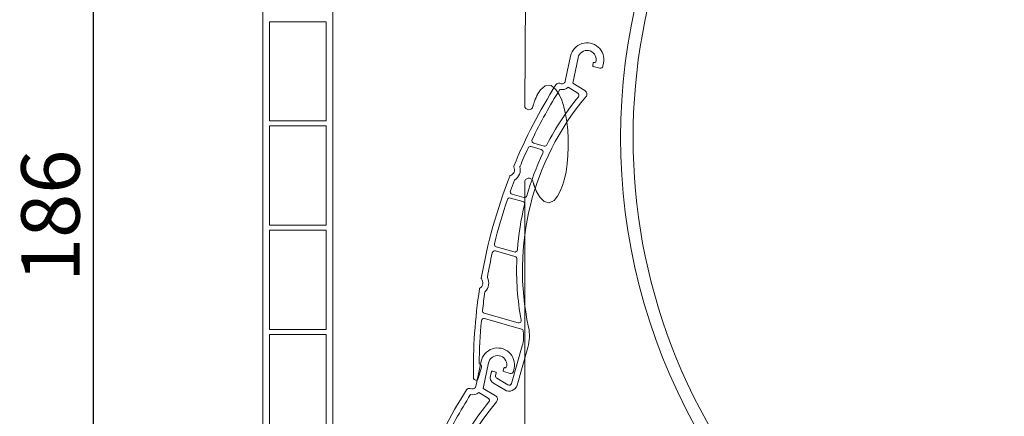
# Model space of a CAD drawing. Units: millimetres. Extents: x 17247 to 19604, y 14308 to 17906.
# Drawn here: x 19310 to 19428, y 15914 to 15962 of the extents above; entities that cross this region are included whole.
import ezdxf

# ---------------------------------------------------------------- set-up
doc = ezdxf.new("R2010")
doc.units = ezdxf.units.MM
doc.layers.add('Sichtbare Kanten(DIN)', color=7, linetype='Continuous', lineweight=18)
doc.styles.get("Standard").update_dxf_attribs({"font": 'arial.ttf'})
doc.dimstyles.new('ISO-25', dxfattribs={"dimtxt": 7, "dimasz": 2.5, "dimexe": 1.25, "dimexo": 10, "dimtad": 1, "dimdec": 0, "dimtxsty": 'Standard', "dimcen": 2.5, "dimadec": 0, "dimazin": 0, "dimtfac": 1, "dimtdec": 0, "dimtmove": 0, "dimatfit": 3, "dimfxl": 1, "dimarcsym": 0})

# ---------------------------------------------------------------- blocks, each defined once
blk = doc.blocks.new('*D167')
at = {"color": 0, "lineweight": -2, "transparency": 16777216}
for p, q in [((19337.81387886963, 16030.76295741635), (19317.81387886963, 16030.76295741635)), ((19319.06387886963, 16028.26295741635), (19319.06387886963, 15847.71295741635)), ((19330.81387886963, 15845.21295741635), (19317.81387886963, 15845.21295741635))]:
    blk.add_line(p, q, dxfattribs=at)
at = {"color": 0, "transparency": 16777216}
for points in [[(19318.64721220296, 16028.26295741635), (19319.48054553629, 16028.26295741635), (19319.06387886963, 16030.76295741635)], [(19318.64721220296, 15847.71295741635), (19319.48054553629, 15847.71295741635), (19319.06387886963, 15845.21295741635)]]:
    blk.add_solid(points, dxfattribs=at)
at = {"layer": 'Defpoints', "color": 0, "transparency": 16777216}
for p in [(19347.81387886963, 16030.76295741635), (19319.06387886963, 15845.21295741635), (19340.81387886963, 15845.21295741635)]:
    blk.add_point(p, dxfattribs=at)
at = {"color": 0, "transparency": 16777216, "insert": (19314.86486795557, 15937.98795741636), "char_height": 7, "attachment_point": 5, "rotation": 90}
blk.add_mtext('186', dxfattribs=at)
blk = doc.blocks.new('837')
at = {"layer": 'Sichtbare Kanten(DIN)'}
for p, q in [((2.011304424109766, 0.1406441062254089), (2.039207013607665, -0.2583815138782484)), ((-1.79716299021129, -3.203009284115978), (-2.011304424107947, -0.1406441062258636)), ((-1.097320455286535, -0.0767321211187664), (-0.8791175611404469, -3.197178886537585)), ((0.8401813935161044, -0.4862841033868789), (0.8206502436387381, -0.2069756473847519)), ((0.9204066486545344, -0.1000000000212822), (0.9983991420886013, -0.1000000000212822)), ((1.739937798529354, -0.5793084560027637), (0.9399377985300816, -0.5793084560027637)), ((-0.8791175611404469, -3.197178886537585), (0.7621683962370298, -3.636960133369484)), ((-2.372799146693068, -3.630911873613968), (-2.196188610316312, -3.630911873613513)), ((-1.266076715237431, -3.818186819987203), (0.0174814864749351, -4.162115203577741)), ((-2.124344726320487, -11.38091187362988), (-3.412858757139474, -11.38091187362988)), ((-3.596653461094319, -11.88091187359259), (-2.324823849108724, -11.88091187359305)), ((-4.284992419032278, -18.48091187361751), (-2.745616794187299, -18.48091187361751)), ((-2.767096260620746, -17.9809118736166), (-4.21901834475102, -17.9809118736166)), ((-2.084556007106584, -24.58091187361743), (-4.32574528033183, -24.58091187361743)), ((-4.27612487600345, -25.08091187361288), (-1.838435682391718, -25.08091187361288)), ((0.6882765210339131, -32.63091187361988), (-3.512469005294407, -32.63091187361988)), ((1.298010608654294, -33.23091187363026), (-3.300628201372092, -33.23091187363026)), ((1.932758873688726, -39.83091187363016), (1.932758873688726, -35.13276383911442)), ((2.632758873682178, -35.13276383911442), (2.632758873682178, -39.83091187363016)), ((-2.438848775353108, -38.63091187361806), (-2.367241126321459, -38.63091187361806)), ((-2.067241126320368, -38.93091187361915), (-2.067241126320368, -40.33091187412811)), ((-0.7672411263156392, -39.60924840181542), (-0.7672411263156392, -39.13091187360988)), ((-0.6672411263261893, -39.03091187361996), (-0.2672411263229151, -39.03091187361996)), ((-0.1672411263225513, -39.13091187361988), (-0.1672411263225513, -39.42898808497694)), ((0.0551131601478119, -39.71876583286485), (1.555113160156906, -40.12068962151761)), ((1.373939828583388, -40.79683769991333), (-0.1742963624037657, -40.38198906284105))]:
    blk.add_line(p, q, dxfattribs=at)
for centre, radius, start, end in [((0, 0), 2.016215824523129, 4.000000000009506, 184.0000000000095), ((0, 0), 1.100000000001189, 9.337946299727333, 183.9999999999835), ((0.7649594935537607, 0.1257871866496316), 0.3247674909420764, 315.9546767679952, 9.337946299727333), ((0.9204066486545344, -0.2000000000111868), 0.0999999999896611, 90, 183.9999999999575), ((0.9399377985300816, -0.4793084560133139), 0.09999999998968599, 184.0000000000355, 270), ((1.739937798529354, -0.2793084560016723), 0.3000000000011154, 270, 4.000000000009506), ((-2.196188610316312, -3.230911873613422), 0.3999999999999822, 270, 4.000000000009506), ((58.53275887378732, -21.99651796515582), 63.90000000017942, 163.565267924893, 173.4371413923907), ((58.53275887379095, -21.99651796515673), 63.20000000018278, 163.7674898400428, 170.0063490904418), ((-2.372799146693068, -4.030911873614058), 0.4000000000000071, 90.00000000010418, 163.565267924893), ((-2.196188610316312, -3.230911873613422), 1.100000000001186, 272.521881358939, 327.7315844851542), ((30.43275887369237, -17.582835064341), 32.89999999999718, 156.7021957491013, 168.7061398443324), ((30.43275887369237, -17.58283506434145), 32.20000000000505, 155.6877098980596, 208.1494006196114), ((-0.0601642270576122, -4.451892951465653), 0.3000000000011231, 336.7021957491834, 74.9999999997907), ((0.6327588736858161, -4.119923046514031), 0.4999999999998688, 335.6877098980596, 75.00000000000556), ((-3.412858757139474, -11.08091187362879), 0.3000000000011302, 170.0063490904418, 270), ((-2.124344726320487, -11.08091187362879), 0.3000000000011349, 270, 348.7061398443324), ((58.53275887378186, -21.99651796515491), 63.20000000017368, 171.0222457832156, 173.1949874249913), ((-3.596653461094319, -12.18091187359414), 0.3000000000011462, 90, 171.0222457831858), ((30.43275887369418, -17.58283506434145), 32.89999999999854, 170.6358559078681, 180.1692588979824), ((-2.324823849108724, -12.18091187359414), 0.3000000000011124, 350.6358559078938, 90), ((-5.471341219794339, -15.28374608483091), 0.7499999999999475, 305.0774677929078, 42.9479087973414), ((-4.849163789889643, -14.70461290004777), 0.1000000000000295, 173.4371413922324, 222.9479087972868), ((-5.471341219794339, -15.28374608483091), 1.450000000002711, 318.4937942347172, 29.53158235591127), ((-4.122710815297978, -14.51974606385874), 0.0999999999896671, 173.1949874249913, 209.5315823558758), ((58.53275887378732, -21.99651796515582), 63.90000000017924, 174.5882351981958, 186.0156413955957), ((-4.982860277910731, -15.97936549902124), 0.0999999999895918, 125.0774677929078, 174.5882351981958), ((58.53275887379459, -21.99651796515627), 63.20000000018629, 174.8303891655923, 176.0658120127027), ((-4.310571101435925, -16.31093288980037), 0.0999999999896384, 138.4937942347, 174.8303891655404), ((-4.21901834475102, -17.68091187361551), 0.3000000000010946, 176.0658120127027, 270), ((-2.767096260620746, -17.68091187361551), 0.3000000000011424, 270, 0.1692588979562532), ((58.53275887378368, -21.99651796515582), 63.20000000017551, 177.0696183678837, 182.0813182774974), ((-4.284992419032278, -18.7809118736186), 0.3000000000011155, 90, 177.0696183678837), ((-2.745616794187299, -18.78091187361724), 0.2999999999998867, 2.068061812369849, 90), ((30.43275887369418, -17.58283506434145), 32.8999999999992, 182.0680618123438, 191.6392720918354), ((-4.32574528033183, -24.28091187361633), 0.3000000000010769, 182.0813182774714, 270), ((-2.084556007106584, -24.28091187361633), 0.3000000000011257, 270, 11.63927209183546), ((-4.27612487600345, -25.38091187361397), 0.3000000000011416, 90, 183.0843429910307), ((58.53275887380187, -21.99651796515491), 63.20000000019413, 183.0843429910307, 185.773487428192), ((-1.838435682391718, -25.38091187361397), 0.3000000000011302, 13.58465725635539, 90), ((30.43275887369418, -17.582835064341), 32.90000000000001, 193.5846572563554, 206.3733930097037), ((-4.915915113515439, -28.68275526853948), 0.0999999999895954, 186.0156413955439, 235.5264087962186), ((-5.39703748564716, -29.38348436242404), 0.7499999999999547, 317.6559678007195, 55.5264087962039), ((-4.247157811469151, -28.34412074227521), 0.09999999998968301, 185.773487428192, 222.1100823557354), ((-5.39703748564716, -29.38348436242404), 1.450000000002737, 331.0722942411386, 42.11008235573537), ((-4.768790873053148, -29.9560279797538), 0.0999999999896976, 137.6559678007195, 187.1667352012669), ((58.53275887378913, -21.99651796515582), 63.90000000018043, 187.1667352012928, 196.7548086974349), ((-4.040429853823297, -30.13322814082403), 0.0999999999895967, 151.0722942411032, 187.4088891686535), ((58.53275887380732, -21.99651796515309), 63.20000000019896, 187.4088891686794, 189.4565022023203), ((-3.512469005294407, -32.33091187361833), 0.3000000000011302, 189.456502202346, 270), ((0.6882765210339131, -32.33091187361833), 0.3000000000011351, 270, 26.37339300970369), ((-2.367241126312364, -35.13276383911442), 4.999999999994073, 0, 28.14940061961145), ((-3.300628201372092, -33.5309118736318), 0.3000000000011302, 90, 190.5665046833595), ((58.5327588737964, -21.996517965154), 63.20000000018819, 190.5665046833595, 195.2601685277712), ((1.298010608654294, -33.5309118736318), 0.3000000000011663, 23.60712549327927, 90), ((-2.367241126312364, -35.13276383911442), 4.300000000000576, 0, 23.60712549327927), ((-2.367241126321459, -38.93091187361915), 0.300000000001148, 0, 90), ((-0.6672411263261893, -39.13091187360988), 0.0999999999896505, 90, 180), ((0.0327588736781763, -39.60924840181542), 0.7999999999947814, 180, 254.9999999998981), ((-0.2672411263229151, -39.13091187361988), 0.0999999999999623, 0, 90), ((0.1327588736785401, -39.42898808497694), 0.3000000000011191, 180, 254.9999999998981), ((1.632758873687635, -39.83091187363016), 0.99999999999448, 254.9999999998981, 0), ((1.632758873687635, -39.83091187363016), 0.3000000000011287, 254.9999999998981, 0), ((-2.367241126321459, -40.33091187412811), 0.300000000001128, 196.7548086974599, 0)]:
    blk.add_arc(centre, radius, start, end, dxfattribs=at)
blk = doc.blocks.new('A$C7FBF05B3')
at = {"layer": 'Sichtbare Kanten(DIN)'}
for p, q in [((17.54648507048478, 81.65000068149607), (17.54648507048478, 266.2000006814926)), ((25.94648507048441, 132.3000006815012), (25.94648507048441, 258.8000006814934)), ((48.94648507048441, 186.6496017475363), (49.24643847046082, 232.9504103146585)), ((18.34648507048496, 196.7000006815013), (18.34648507048496, 184.8000006815012)), ((25.14648507048423, 196.7000006815013), (18.34648507048496, 196.7000006815013)), ((25.14648507048423, 184.8000006815012), (25.14648507048423, 196.7000006815013)), ((18.34648507048496, 184.8000006815012), (25.14648507048423, 184.8000006815012)), ((18.34648507048496, 184.2000006815013), (18.34648507048496, 172.3000006815012)), ((25.14648507048423, 184.2000006815013), (18.34648507048496, 184.2000006815013)), ((25.14648507048423, 172.3000006815012), (25.14648507048423, 184.2000006815013)), ((48.94648507048441, 142.5603356154531), (48.94648507048441, 177.447400591692)), ((18.34648507048496, 172.3000006815012), (25.14648507048423, 172.3000006815012)), ((18.34648507048496, 171.7000006815013), (18.34648507048496, 159.8000006815012)), ((25.14648507048423, 171.7000006815013), (18.34648507048496, 171.7000006815013)), ((25.14648507048423, 159.8000006815012), (25.14648507048423, 171.7000006815013)), ((18.34648507048496, 159.8000006815012), (25.14648507048423, 159.8000006815012)), ((18.34648507048496, 159.2000006815013), (18.34648507048496, 147.3000006815012)), ((25.14648507048423, 159.2000006815013), (18.34648507048496, 159.2000006815013)), ((25.14648507048423, 147.3000006815012), (25.14648507048423, 159.2000006815013))]:
    blk.add_line(p, q, dxfattribs=at)
at = {"layer": 'Sichtbare Kanten(DIN)', "flags": 128}
for points in [[(50.44648335034526, 187.915769590956), (50.84837601239451, 188.552804960829), (51.41037628705271, 189.0194080015242), (52.11400196606792, 189.0384040018141), (52.68883869702495, 188.5910949846336), (53.09639141614116, 187.96632029019), (53.39818165356792, 187.2798726697981), (53.64629433209666, 186.5058419843733), (53.85021851117381, 185.6373295923293), (54.00719807202495, 184.6940777441084), (54.11386654431681, 183.7071523805687), (54.17029545361765, 182.6944146295616), (54.17676613385447, 181.6726741930063), (54.13356468732127, 180.6587371965477), (54.04096767957071, 179.6694097658212), (53.89951393658976, 178.7228832384178), (53.71288940961131, 177.8485880037376), (53.48473713452677, 177.0641956468642), (53.21828053052286, 176.3837800165245), (52.89810822064646, 175.7926449914992), (52.46865437085489, 175.283921732527), (51.88747093732127, 175.0025520464003), (51.26817390973338, 175.1581344743784), (50.7947509055839, 175.6157884737074), (50.44648335034708, 176.1842308183725)], [(49.93949101025737, 186.5662679811537), (49.95784447247752, 186.6307459016859), (49.97645542676128, 186.6945669790337), (49.99532387311228, 186.7577240606377), (50.0144498115269, 186.8202076097557), (50.03382847363628, 186.8820104738295), (50.05345985944041, 186.9431231161186), (50.07333443219432, 187.003538384062), (50.09345696027049, 187.0632467409193), (50.11381790692576, 187.1222386499464), (50.13442204053172, 187.1805081506798), (50.15525982434428, 187.2380457063744), (50.17633602673777, 187.2948429723808), (50.19764111096629, 187.3508904119551), (50.21917030865825, 187.4061820646345), (50.24093315655955, 187.4607072015822), (50.26291534955271, 187.5144574781486), (50.28511688763865, 187.5674269338676), (50.30753777081736, 187.6196072240898), (50.33017799908794, 187.6709935804422), (50.35302326733836, 187.7215776582773), (50.37608311230815, 187.7713546892235), (50.39934799725779, 187.8203163286278), (50.42281792218455, 187.8684566160262), (50.44648335034526, 187.915769590956)], [(50.44648335034708, 176.1842308183725), (50.42149708325633, 176.2342128892953), (50.39673492963175, 176.2851176401193), (50.37220165784129, 176.3369379182875), (50.34789726788767, 176.3896641870554), (50.32382652814158, 176.4432892938673), (50.29999420697459, 176.4978060861642), (50.27640507275828, 176.5532074113901), (50.25305912549265, 176.6094837328012), (50.22995636517862, 176.6666302820274), (50.20710632855662, 176.7246327539513), (50.18451378400187, 176.7834839960153), (50.16217396314005, 176.8431744714806), (50.14009640271433, 176.9036946435983), (50.11827633435587, 176.9650325914442), (50.09672806317667, 177.0271787782738), (50.07544682080606, 177.0901236673415), (50.05444214398631, 177.1538553377211), (50.03370926434764, 177.2183690210402), (50.0132577186323, 177.2836504121849), (49.99308750684031, 177.3496923585951), (49.97320339734324, 177.4164829393446), (49.953605390142, 177.4840102335045), (49.93429825360545, 177.5522694727003), (49.9152867561088, 177.621248736006)]]:
    blk.add_lwpolyline(points, dxfattribs=at)
at = {"layer": 'Sichtbare Kanten(DIN)'}
for centre, radius, start, end in [((131.9464850704835, 182.8000006815025), 70.00000000000018, 319.0984012212569, 210.3808119570697), ((131.9464850704835, 182.8000006815025), 71.49999999999993, 151.0417988504556, 208.9582011495444), ((49.4464850704835, 186.6496017475363), 0.500000000000016, 180, 350.4059251725546), ((49.4464850704835, 177.447400591692), 0.5000000000000214, 20.34646137647763, 180)]:
    blk.add_arc(centre, radius, start, end, dxfattribs=at)
at = {"color": 1, "rotation": 344.0982804390787}
blk.add_blockref('837', (56.42458215152601, 192.1619240860475), dxfattribs=at)
at = {"color": 2, "rotation": 344.0982804390787}
blk.add_blockref('837', (45.69813833471926, 155.5692972342442), dxfattribs=at)

msp = doc.modelspace()

# ---------------------------------------------------------------- block references
msp.add_blockref('A$C7FBF05B3', (19321.86739379914, 15764.56295673485))

# ---------------------------------------------------------------- dimensions: what is measured, and where the dimension line sits
dim = msp.add_linear_dim(base=(19319.06387886963, 15845.21295741635), p1=(19347.81387886963, 16030.76295741635), p2=(19340.81387886963, 15845.21295741635), angle=90, dimstyle='ISO-25')
dim.commit()
dim.dimension.update_dxf_attribs({"geometry": '*D167', "text_midpoint": (19314.86486795557, 15937.98795741636)})

doc.saveas('drawing.dxf')
